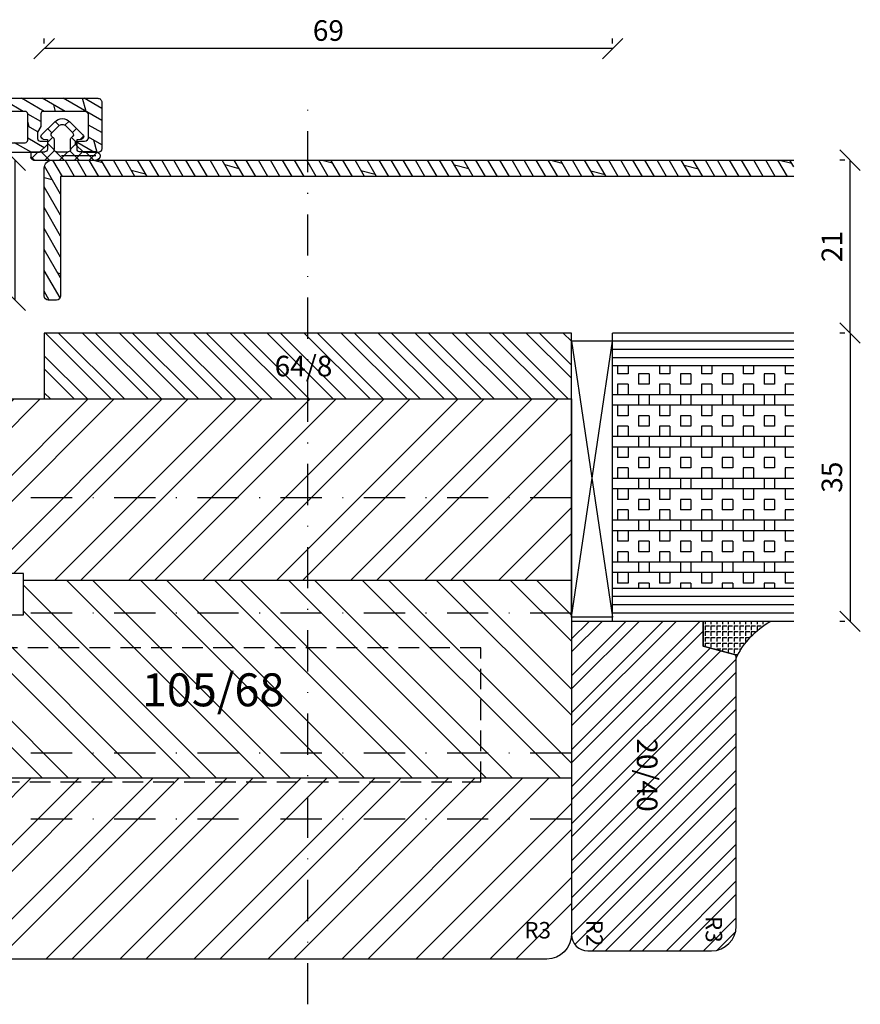
# Model space of a CAD drawing. Units: millimetres. Extents: x 0 to 2218, y 0 to 469.
# Drawn here: x 2091 to 2193, y 343 to 462 of the extents above; entities that cross this region are included whole.
import ezdxf

# ---------------------------------------------------------------- set-up
doc = ezdxf.new("R2010")
doc.units = ezdxf.units.MM
doc.header["$LTSCALE"] = 10
for name, pattern in [('STRICHPUNKT', [1, 0.5, -0.25, 0, -0.25]), ('TBL1', [0, 0]), ('VERDECKT', [0.375, 0.25, -0.125])]:
    doc.linetypes.add(name, pattern=pattern)
for name, color, linetype in [('Aluhalter', 3, 'Continuous'), ('Aluprofile', 8, 'TBL1'), ('Bemaßung', 1, 'Continuous'), ('Dichtungen', 6, 'Continuous'), ('Flügelrahmen', 84, 'Continuous'), ('Fräsung', 252, 'VERDECKT'), ('Glasleiste', 84, 'Continuous'), ('Schlitz-Zapfen', 253, 'STRICHPUNKT'), ('Schraffur', 251, 'Continuous'), ('Silikon', 10, 'Continuous'), ('Zusatzprofile', 54, 'Continuous')]:
    doc.layers.add(name, color=color, linetype=linetype)
doc.styles.add('RomanS', font='romans.shx', dxfattribs={"width": 0.7})
doc.dimstyles.new('IDEAL Holz', dxfattribs={"dimtxt": 2.5, "dimasz": 2.5, "dimexe": 1.25, "dimexo": 0.625, "dimtad": 1, "dimtxsty": 'RomanS', "dimblk": 'OBLIQUE', "dimcen": 2.5, "dimadec": 0, "dimazin": 0, "dimtfac": 1, "dimtmove": 0, "dimatfit": 3, "dimldrblk": 'OBLIQUE', "dimfxl": 1, "dimarcsym": 0})

# ---------------------------------------------------------------- blocks, each defined once
blk = doc.blocks.new('D-FF2048')
blk.add_line((2.200000000041836, -5.888724073827232), (2.200000000041836, -5.888724073827232))
at = {"layer": 'Dichtungen'}
for p, q in [((1.200000000041839, 1.988952153538774), (1.200000000041839, 0.2889521535387303)), ((1.200000000041839, 1.988952153538774), (1.900000000041798, 1.988952153538774)), ((1.200000000041882, 1.107618331648323), (2.04433228325348, 1.951950614859923)), ((2.200000000041796, 1.542803357747884), (1.753851204250878, 1.988952153538803)), ((2.200000000041836, 1.688952153538821), (2.200000000041836, -5.888724073827232)), ((-2.449915536153568, -0.8918090309186935), (-0.8570223173401386, 0.7010841878948213)), ((-0.3442709913566091, 0.494971900718639), (-0.6381761017054544, 0.7888770110674841)), ((-0.3460318735566119, 0.5150988763631404), (-0.2999999999581604, -0.0110478464612243)), ((1.041772292119674, -0.8466606004877235), (2.200000000041939, 0.3115671074345414)), ((2.200000000041852, -0.2532478664660118), (1.200000000041882, 0.7467521335339597)), ((-2.001841835299359, -1.439559703766263), (-2.498402016699884, -0.942999522365767)), ((-1.954940789322973, -1.386783777749313), (-1.131717484619612, -0.5635604730458681)), ((-1.10549140553661, -0.5398589093151716), (-1.601728410043391, -0.0436219048084183)), ((-0.5666404431929096, -0.6590221115864097), (0.0813338219322191, -0.011047846461338)), ((-0.2999999999581604, -0.0110478464612243), (0.9000000000417998, -0.0110478464612243)), ((-0.2780123285551923, -0.8110478464611786), (0.9000000000417998, -0.8110478464611786)), ((0.9700391004263906, -0.8193381910643607), (0.161748755823254, -0.0110478464612243)), ((2.200000000041852, -2.049299090679824), (1.191709655438613, -1.041008746076584)), ((1.200000000041839, -1.111047846461133), (1.200000000041839, -2.511047846461224)), ((-2.539092020155294, -2.63147368854885), (-2.038392356522024, -2.130774024915579)), ((-1.131717484619612, -3.058535219876489), (-1.954940789322973, -2.235311915173153)), ((1.200000000041839, -2.484484116779341), (2.200000000041825, -1.484484116779236)), ((1.699677815224615, -5.864228666154757), (1.699677815224615, -1.72951941041583)), ((-0.8570223173401386, -4.323179880817178), (-2.449915536153568, -2.730286662003662)), ((-1.64588465277495, -3.53431754538235), (-1.150909905944331, -3.039342798551728)), ((0.1696463073955102, -3.611047846461133), (-0.5266676178693503, -2.914733921196273)), ((0.9000000000417998, -2.811047846461177), (-0.2780123285551923, -2.811047846461177)), ((0.0734362703599345, -3.61104784646119), (0.8734362703599478, -2.811047846461177)), ((2.200000000041852, -3.845350314893636), (1.094286310185331, -2.739636625037115)), ((1.200000000041882, -4.280535340993138), (2.20000000004188, -3.280535340993138)), ((-0.7176153746686396, -4.402099491489764), (-0.3358038731773263, -4.02028798999845)), ((-0.2999999999581604, -3.611047846461133), (-0.3460318735566119, -4.137194569285497)), ((0.9000000000417998, -3.611047846461133), (-0.2999999999581604, -3.611047846461133)), ((2.200000000041852, -5.641401539107505), (1.200000000041839, -4.641401539107491)), ((1.200000000041839, -5.9110478464612), (1.200000000041839, -4.727761547159616)), ((1.226689155321139, -6.049897409927722), (2.20000000004188, -5.07658656520698))]:
    blk.add_line(p, q, dxfattribs=at)
blk.add_lwpolyline([(1.200000000041839, -5.722990792873587), (1.200000000041839, -3.911047846461201)], dxfattribs=at)
for centre, radius, start, end in [((1.900000000041798, 1.688952153538821), 0.2999999977240577, 0, 90), ((-0.6448902829841217, 0.488952153538776), 0.3000000000000345, 90.00000153679191, 134.9999999999994), ((-0.6448902829841217, 0.488952153538776), 0.3000000006564675, 4.999999999999813, 89.99999997789548), ((0.9000000000417998, 0.2889521535387303), 0.3000000000000114, 270, 0), ((-1.530676720610995, -1.811047846461178), 1.300000054482755, 134.9999975987504, 179.9999951974841), ((-0.8842301112042747, -0.8110478464611786), 0.350000000000027, 30.00000000000014, 134.9999999999994), ((-0.2780123285551923, -0.4610478464612699), 0.3499999974444847, 210.0000003623013, 270), ((0.9000000000417998, -1.111047846461133), 0.2999999977240577, 0, 90), ((-1.530676720610995, -1.811047846461178), 1.299999991815542, 179.9999996392801, 224.9999996392821), ((-1.530676720610995, -1.811047846461178), 0.6000000045518448, 134.9999995653281, 179.9999996926409), ((-1.530676720610995, -1.811047846461178), 0.5999999967813447, 180, 224.9999996926373), ((-0.8842301112042747, -2.811047846461177), 0.3500000038333616, 225.0000023419436, 329.9999999999999), ((-0.2780123285551923, -3.161047846461201), 0.3500000038333285, 90.000000362306, 150.0000003623087), ((0.9000000000417998, -2.511047846461224), 0.3000000000000114, 270, 0), ((-0.6448902829841217, -4.111047846461133), 0.2999999983906605, 225.0000003073639, 270.0000006147213), ((-0.6448902829841217, -4.111047846461133), 0.3000000015849005, 270.0000000533706, 355.0000000000002), ((0.9000000000417998, -3.911047846461201), 0.2999999977240577, 0, 90), ((1.700000000041839, -5.888724073827232), 0.5, 180, 0)]:
    blk.add_arc(centre, radius, start, end, dxfattribs=at)
blk = doc.blocks.new('A-FB88-18')
at = {"layer": 'Aluprofile'}
h = blk.add_hatch(dxfattribs=at)
h.set_pattern_fill('DOLMIT', color=256, scale=0.2, angle=120, style=0)
h.set_pattern_definition([(120, (0, 0), (-1.099852262806237, -0.6349999999999997), []), (165, (0, 0), (-0.9297038919127659, -3.469702160612961), [1.796051999999999, -3.592099999999998])])
edge = h.paths.add_edge_path()
edge.add_line((1.0334935e-08, -13.99999992854495), (-8.7709357e-09, -6.299999929634026))
edge.add_arc((-0.7999999925865457, -6.299999931619049), 0.7999999838156097, 1.421668532e-07, 179.9999999243776)
edge.add_line((-1.599999976402155, -6.299999930563162), (-1.599999991759536, -7.399999927746731))
edge.add_arc((-1.499999994620551, -7.399999929142857), 0.0999999971389847, 179.9999992000777, 270.0000014156655)
edge.add_arc((-1.499999989678946, -7.599999923420721), 0.0999999971388786, -2.3160652062870213e-06, 90.00000141566522, ccw=False)
edge.add_line((-1.399999992540069, -7.599999927463017), (-1.399999991911146, -8.999999927446506))
edge.add_line((-1.399999991911146, -8.999999927446506), (-6.799999989975727, -8.999999927446506))
edge.add_line((-6.799999989975727, -8.999999927446506), (-6.799999991640556, -7.499999929821655))
edge.add_arc((-7.299999991640556, -7.499999930376597), 0.5, 6.35917559e-08, 180.000000063592)
edge.add_line((-7.799999991640556, -7.499999930931544), (-7.799999989975726, -8.999999931330052))
edge.add_line((-7.799999989975726, -8.999999931330052), (-14.39999998558322, -8.999999934295008))
edge.add_line((-14.39999998558322, -8.999999934295008), (-14.39999998096698, 7.21193167e-08))
edge.add_line((-14.39999998096698, 7.21193167e-08), (-14.39999997624408, 9.000000078533642))
edge.add_line((-14.39999997624408, 9.000000078533642), (-7.799999980636582, 9.00000006871998))
edge.add_line((-7.799999980636582, 9.00000006871998), (-7.799999983857937, 7.500000068321471))
edge.add_arc((-7.299999983857937, 7.500000067247682), 0.5, 179.9999998769531, 359.9999998769533)
edge.add_line((-6.799999983857937, 7.5000000661739), (-6.799999980636582, 9.000000063798755))
edge.add_line((-6.799999980636582, 9.000000063798755), (-1.399999982572004, 9.000000058195267))
edge.add_line((-1.399999982572004, 9.000000058195267), (-1.399999984653677, 7.600000058211776))
edge.add_arc((-1.499999981792556, 7.600000054273251), 0.0999999971388795, -90.00000147512151, 2.256608581774344e-06, ccw=False)
edge.add_arc((-1.499999986941699, 7.400000059995383), 0.0999999971389878, 89.9999985248788, 180.0000007404657)
edge.add_line((-1.599999984080688, 7.400000058703026), (-1.599999969864754, 6.300000061519463))
edge.add_arc((-0.7999999860491445, 6.300000061745202), 0.7999999838156095, 180.0000000161674, 359.9999997983782)
edge.add_line((-2.233535e-09, 6.300000058930031), (7.6863105e-09, 9.799999929533067))
edge.add_line((7.6863105e-09, 9.799999929533067), (-2.233535e-09, 13.29999994832173))
edge.add_arc((-0.7999999860491445, 13.29999994550655), 0.7999999838156095, 2.016222353e-07, 179.999999983833)
edge.add_line((-1.599999969864754, 13.29999994573229), (-1.599999984080688, 12.19999994854873))
edge.add_arc((-1.499999986941699, 12.19999994725637), 0.0999999971389894, 179.9999992595322, 270.0000014751199)
edge.add_arc((-1.499999981792553, 11.9999999529785), 0.0999999971388768, -2.2566072175322915e-06, 90.00000147512333, ccw=False)
edge.add_line((-1.399999984653677, 11.99999994903998), (-1.399999982572004, 10.59999994905649))
edge.add_line((-1.399999982572004, 10.59999994905649), (-6.799999980636582, 10.599999943453))
edge.add_line((-6.799999980636582, 10.599999943453), (-6.799999983857937, 12.09999994107786))
edge.add_arc((-7.299999983857937, 12.09999994000407), 0.5, 1.230466533e-07, 180.0000001230466)
edge.add_line((-7.799999983857937, 12.09999993893029), (-7.799999980636582, 10.59999993853177))
edge.add_line((-7.799999980636582, 10.59999993853177), (-14.39999997624408, 10.59999992871811))
edge.add_line((-14.39999997624408, 10.59999992871811), (-14.39999998096698, 19.59999993513244))
edge.add_line((-14.39999998096698, 19.59999993513244), (-14.39999998558322, 28.59999994154677))
edge.add_line((-14.39999998558322, 28.59999994154677), (-7.799999989975726, 28.59999993858181))
edge.add_line((-7.799999989975726, 28.59999993858181), (-7.799999991640556, 27.09999993818331))
edge.add_arc((-7.299999991640556, 27.09999993762837), 0.5, 179.999999936408, 359.999999936408)
edge.add_line((-6.799999991640556, 27.09999993707342), (-6.799999989975727, 28.59999993469827))
edge.add_line((-6.799999989975727, 28.59999993469827), (-1.399999991911146, 28.59999993469827))
edge.add_line((-1.399999991911146, 28.59999993469827), (-1.399999992540069, 27.19999993471478))
edge.add_arc((-1.499999989678946, 27.19999993067248), 0.0999999971388786, -90.00000141566488, 2.3160667979027494e-06, ccw=False)
edge.add_arc((-1.49999999462055, 26.99999993639462), 0.0999999971389834, 89.99999858433533, 180.0000007999243)
edge.add_line((-1.599999991759536, 26.99999993499849), (-1.599999976402155, 25.89999993781492))
edge.add_arc((-0.7999999925865457, 25.89999993887082), 0.7999999838156097, 180.0000000756226, 359.9999998578333)
edge.add_line((-8.7709357e-09, 25.89999993688579), (7.0125452e-09, 27.55000000606549))
edge.add_line((7.0125452e-09, 27.55000000606549), (7.6134939e-09, 29.20000000670892))
edge.add_arc((-0.9999999923865491, 29.20000000707314), 1.00000000000004, 359.9999999791322, 449.9999999999976)
edge.add_line((-0.9999999923865059, 30.20000000707318), (-14.39999996731671, 30.20000000105347))
edge.add_line((-14.39999996731671, 30.20000000105347), (-14.39999996731671, 49.00019295413085))
edge.add_line((-14.39999996731671, 49.00019295413085), (-14.99999996655924, 49.00019295413085))
edge.add_arc((-14.99999996655924, 48.000192964343), 0.9999999897878598, 90, 180.0000005557358)
edge.add_line((-15.9999999563471, 48.00019295464357), (-16.00000000122691, -38.49983490067235))
edge.add_arc((-15.50000000123008, -38.49983490093176), 0.4999999999968239, 179.9999999702727, 270.0000009547362)
edge.add_line((-15.49999999289844, -38.99983490092859), (-9.903274566184107, -38.99983490092859))
edge.add_arc((-9.903274566184107, -38.49983490092859), 0.5, 270, 359.9999999999732)
edge.add_line((-9.403274566184107, -38.49983490092883), (-9.403274566104868, -36.80000000643918))
edge.add_line((-9.403274566104868, -36.80000000643918), (-10.40327456615353, -35.80000000641167))
edge.add_line((-10.40327456615353, -35.80000000641167), (-10.8032745661535, -35.80000000641394))
edge.add_line((-10.8032745661535, -35.80000000641394), (-10.8032745661535, -36.89983490092868))
edge.add_arc((-11.3032745661535, -36.89983490092868), 0.5, -90, 0, ccw=False)
edge.add_line((-11.3032745661535, -37.39983490092868), (-13.89999998660755, -37.39983490092868))
edge.add_arc((-13.89999998660755, -36.89983490092868), 0.5, 180, 270, ccw=False)
edge.add_line((-14.39999998660755, -36.89983490092868), (-14.39999998793519, -31.90000000632404))
edge.add_arc((-14.09999998801489, -31.90000000624438), 0.2999999999203027, 89.99999967568692, 180.0000000152138, ccw=False)
edge.add_line((-14.09999998631679, -31.60000000632408), (-12.58173553520407, -31.60000000637683))
edge.add_line((-12.58173553520407, -31.60000000637683), (-11.88891521224082, -31.2000000064138))
edge.add_line((-11.88891521224082, -31.2000000064138), (-11.10327456614402, -31.20000000802326))
edge.add_arc((-11.1032745667586, -31.5000000086378), 0.3000000006145314, 4.22936125232809e-07, 89.99999988262408, ccw=False)
edge.add_line((-10.80327456614407, -31.50000000642331), (-10.8032745661726, -32.40000000641408))
edge.add_line((-10.8032745661726, -32.40000000641408), (-10.40327456617479, -32.40000000641408))
edge.add_line((-10.40327456617479, -32.40000000641408), (-9.403274566134426, -31.4000000063736))
edge.add_line((-9.403274566134426, -31.4000000063736), (-9.403274566044274, -25.00000000762771))
edge.add_arc((-9.903274566052925, -25.00000000762068), 0.5000000000086491, 359.9999999991931, 449.9999999597438)
edge.add_line((-9.903274565701622, -24.50000000761202), (-10.10327456570149, -24.50000000747515))
edge.add_arc((-10.10327456604368, -25.00000000747555), 0.500000000000405, 89.99999996078748, 179.9999999999532)
edge.add_line((-10.60327456604409, -25.00000000747514), (-10.60327456606183, -29.70000000731398))
edge.add_arc((-10.90327456767227, -29.70000000731285), 0.3000000016104387, 270.0000002729075, 359.9999999997836, ccw=False)
edge.add_line((-10.90327456624333, -30.00000000892329), (-14.09999999693787, -30.00000000525847))
edge.add_arc((-14.09999999659394, -29.70000000509615), 0.3000000001623242, 180.0000000009174, 269.9999999343144, ccw=False)
edge.add_line((-14.39999999675626, -29.70000000510095), (-14.40000000560478, -10.60000000838772))
edge.add_line((-14.40000000560478, -10.60000000838772), (-1.599999991371985, -10.60000000245782))
edge.add_line((-1.599999991371985, -10.60000000245782), (-1.599999989665093, -14.00000000272757))
edge.add_arc((-0.5999999891630666, -14.00000000222554), 1.000000000502025, 180.000000028764, 269.999999971236)
edge.add_line((-0.5999999896650936, -15.00000000272757), (1.133692352082106, -15.00000000212844))
edge.add_line((1.133692352082106, -15.00000000212844), (1.600000010334951, -14.00000000191903))
edge.add_line((1.600000010334951, -14.00000000191903), (1.03349349e-08, -13.99999992854495))
for p, q in [((-9.111659e-09, 20.60000000452419), (-9.0183221e-09, 18.60000000452419)), ((-1.000000009065047, 19.60000000452419), (0.9999999909349526, 19.60000000452419)), ((-1, 0), (1, 0)), ((1.4856596e-09, -1), (-1.4855459e-09, 1))]:
    blk.add_line(p, q, dxfattribs=at)
blk.add_lwpolyline([(1.0334935e-08, -13.99999992854495), (-8.7709357e-09, -6.299999929634026, 0.9999999980994299), (-1.599999976402155, -6.299999930563162), (-1.599999991759536, -7.399999927746731, 0.4142135736990693), (-1.499999992149749, -7.499999926281843, -0.4142135814495191), (-1.399999992540069, -7.599999927463017), (-1.399999991911146, -8.999999927446506), (-6.799999989975727, -8.999999927446506), (-6.799999991640556, -7.499999929821655, 1.000000000000001), (-7.799999991640556, -7.499999930931544), (-7.799999989975726, -8.999999931330052), (-14.39999998558322, -8.999999934295008), (-14.39999998096698, 7.21193167e-08), (-14.39999997624408, 9.000000078533642), (-7.799999980636582, 9.00000006871998), (-7.799999983857937, 7.500000068321471, 1.000000000000001), (-6.799999983857937, 7.5000000661739), (-6.799999980636582, 9.000000063798755), (-1.399999982572004, 9.000000058195267), (-1.399999984653677, 7.600000058211776, -0.4142135814495191), (-1.499999984367129, 7.500000057134371, 0.4142135736990693), (-1.599999984080688, 7.400000058703026), (-1.599999969864754, 6.300000061519463, 0.9999999980994299), (-2.233535e-09, 6.300000058930031), (7.6863105e-09, 9.799999929533067), (-2.233535e-09, 13.29999994832173, 0.9999999980994299), (-1.599999969864754, 13.29999994573229), (-1.599999984080688, 12.19999994854873, 0.4142135736990693), (-1.499999984367129, 12.09999995011738, -0.4142135814495191), (-1.399999984653677, 11.99999994903998), (-1.399999982572004, 10.59999994905649), (-6.799999980636582, 10.599999943453), (-6.799999983857937, 12.09999994107786, 1.000000000000001), (-7.799999983857937, 12.09999993893029), (-7.799999980636582, 10.59999993853177), (-14.39999997624408, 10.59999992871811), (-14.39999998096698, 19.59999993513244), (-14.39999998558322, 28.59999994154677), (-7.799999989975726, 28.59999993858181), (-7.799999991640556, 27.09999993818331, 1.000000000000001), (-6.799999991640556, 27.09999993707342), (-6.799999989975727, 28.59999993469827), (-1.399999991911146, 28.59999993469827), (-1.399999992540069, 27.19999993471478, -0.4142135814495191), (-1.499999992149749, 27.0999999335336, 0.4142135736990693), (-1.599999991759536, 26.99999993499849), (-1.599999976402155, 25.89999993781492, 0.9999999980994299), (-8.7709357e-09, 25.89999993688579), (7.0125452e-09, 27.55000000606549), (7.6134939e-09, 29.20000000670892, 0.414213562479758), (-0.9999999923865059, 30.20000000707318), (-14.39999996731671, 30.20000000105347), (-14.39999996731671, 49.00019295413085), (-14.99999996655924, 49.00019295413085, 0.4142135652139893), (-15.9999999563471, 48.00019295464357), (-16.00000000122691, -38.49983490067235, 0.4142135674056254), (-15.49999999289844, -38.99983490092859), (-9.903274566184107, -38.99983490092859, 0.4142135623729577), (-9.403274566184107, -38.49983490092883), (-9.403274566104868, -36.80000000643918), (-10.40327456615353, -35.80000000641167), (-10.8032745661535, -35.80000000641394), (-10.8032745661535, -36.89983490092868, -0.4142135623730952), (-11.3032745661535, -37.39983490092868), (-13.89999998660755, -37.39983490092868, -0.4142135623730959), (-14.39999998660755, -36.89983490092868), (-14.39999998793519, -31.90000000632404, -0.4142135641087397), (-14.09999998631679, -31.60000000632408), (-12.58173553520407, -31.60000000637683), (-11.88891521224082, -31.2000000064138), (-11.10327456614402, -31.20000000802326, -0.4142135596110477), (-10.80327456614407, -31.50000000642331), (-10.8032745661726, -32.40000000641408), (-10.40327456617479, -32.40000000641408), (-9.403274566134426, -31.4000000063736), (-9.403274566044274, -25.00000000762771, 0.4142135621714334), (-9.903274565701622, -24.50000000761202), (-10.10327456570149, -24.50000000747515, 0.4142135625733065), (-10.60327456604409, -25.00000000747514), (-10.60327456606183, -29.70000000731398, -0.414213560976899), (-10.90327456624333, -30.00000000892329), (-14.09999999693787, -30.00000000525847, -0.414213562032627), (-14.39999999675626, -29.70000000510095), (-14.40000000560478, -10.60000000838772), (-1.599999991371985, -10.60000000245782), (-1.599999989665093, -14.00000000272757, 0.4142135620790146), (-0.5999999896650936, -15.00000000272757), (1.133692352082106, -15.00000000212844), (1.600000010334951, -14.00000000191903)], format="xyb", close=True, dxfattribs=at)
blk = doc.blocks.new('Füllung 35mm')
h = blk.add_hatch()
h.set_pattern_fill('BOX', color=24, scale=0.2, style=0)
h.set_pattern_definition([(90, (0, -1), (-5.08, 3e-16), []), (90, (1.27, -1), (-5.08, 3e-16), []), (0, (0, -1), (0, 5.08), [-1.27, 1.27]), (0, (0, 0.27), (0, 5.08), [-1.27, 1.27]), (0, (0, 1.54), (0, 5.08), [1.27, -1.27]), (0, (0, 2.81), (0, 5.08), [1.27, -1.27]), (90, (2.54, -1), (-5.08, 3e-16), [1.27, -1.27]), (90, (3.81, -1), (-5.08, 3e-16), [1.27, -1.27])])
h.paths.add_polyline_path([(18.75000000000023, -25.00455082016936), (18.75000000000023, -3.000000000000026), (-8.25, -2.999999999999852), (-8.25, -25.00455082016936)])
at = {"color": 24}
for p, q in [((22.75, -3.000000000000051), (-12.24999999999954, -2.999999999999828)), ((-12.24999999999954, -25.00455082016936), (-12.24999999999954, -2.999999999999828)), ((-11.24999999999954, -25.00455082016936), (-11.24999999999954, -2.999999999999828)), ((-10.24999999999977, -25.00455082016936), (-10.24999999999977, -2.999999999999828)), ((-9.25, -25.00455082016936), (-9.25, -2.999999999999828)), ((-8.25, -25.00455082016936), (-8.25, -2.999999999999828)), ((18.75000000000023, -25.00455082016936), (18.75000000000023, -2.999999999999828)), ((19.75000000000022, -25.00455082016936), (19.75000000000022, -2.999999999999828)), ((20.75000000000023, -25.00455082016936), (20.75000000000023, -2.999999999999828)), ((21.75, -25.00455082016936), (21.75, -2.999999999999828)), ((22.75, -25.00455082016936), (22.75, -3.000000000000051))]:
    blk.add_line(p, q, dxfattribs=at)
at = {"layer": 'Aluhalter'}
for p, q in [((-11.24999999999954, -2.999999999999828), (-11.24999999999954, 1.999999999999943)), ((-11.24999999999954, 1.999999999999943), (22.25, -3.000000000000051)), ((22.25, 1.999999999999943), (-11.24999999999954, -2.999999999999828)), ((22.25, 1.999999999999943), (-11.24999999999954, 1.999999999999943)), ((22.25, -3.000000000000051), (22.25, 1.999999999999943))]:
    blk.add_line(p, q, dxfattribs=at)
blk = doc.blocks.new('_Oblique')
at = {"color": 0, "linetype": 'ByBlock', "lineweight": -2}
blk.add_line((-0.5, -0.5), (0.5, 0.5), dxfattribs=at)
blk = doc.blocks.new('*D108')
at = {"layer": 'Bemaßung', "color": 0, "lineweight": -2}
for p, q in [((2191.385033569375, 424.0560894121356), (2190.760033569375, 424.0560894121356)), ((2192.010033569375, 424.0560894121356), (2192.010033569375, 389.0560894121362)), ((2191.385033569375, 389.0560894121362), (2190.760033569375, 389.0560894121362))]:
    blk.add_line(p, q, dxfattribs=at)
at = {"layer": 'Defpoints', "color": 0}
for p in [(2192.010033569375, 424.0560894121356), (2192.010033569375, 389.0560894121362), (2192.010033569375, 389.0560894121362)]:
    blk.add_point(p, dxfattribs=at)
at = {"layer": 'Bemaßung', "color": 0, "lineweight": -2, "xscale": 2.5, "yscale": 2.5, "zscale": 2.5}
for p, rotation in [((2192.010033569375, 424.0560894121356), 90), ((2192.010033569375, 389.0560894121362), 270)]:
    blk.add_blockref('_Oblique', p, dxfattribs=dict(at, rotation=rotation))
at = {"layer": 'Bemaßung', "color": 0, "insert": (2190.135033569375, 406.5560894121363), "char_height": 2.5, "attachment_point": 5, "rotation": 90, "style": 'RomanS'}
blk.add_mtext('35', dxfattribs=at)
blk = doc.blocks.new('*D109')
at = {"layer": 'Bemaßung', "color": 0, "lineweight": -2}
for p, q in [((2094.200273573575, 459.2043893375914), (2094.200273573575, 459.8293893375914)), ((2163.200273573576, 459.2043893375914), (2163.200273573576, 459.8293893375914)), ((2163.200273573576, 458.5793893375914), (2094.200273573575, 458.5793893375914))]:
    blk.add_line(p, q, dxfattribs=at)
at = {"layer": 'Defpoints', "color": 0}
for p in [(2094.200273573575, 458.5793893375914), (2094.200273573575, 458.5793893375914), (2163.200273573576, 458.5793893375914)]:
    blk.add_point(p, dxfattribs=at)
at = {"layer": 'Bemaßung', "color": 0, "lineweight": -2, "xscale": 2.5, "yscale": 2.5, "zscale": 2.5, "rotation": 180}
blk.add_blockref('_Oblique', (2094.200273573575, 458.5793893375914), dxfattribs=at)
at = {"layer": 'Bemaßung', "color": 0, "lineweight": -2, "xscale": 2.5, "yscale": 2.5, "zscale": 2.5}
blk.add_blockref('_Oblique', (2163.200273573576, 458.5793893375914), dxfattribs=at)
at = {"layer": 'Bemaßung', "color": 0, "insert": (2128.700273573576, 460.4543893375914), "char_height": 2.5, "attachment_point": 5, "style": 'RomanS'}
blk.add_mtext('69', dxfattribs=at)
blk = doc.blocks.new('*D110')
at = {"layer": 'Bemaßung', "color": 0, "lineweight": -2}
for p, q in [((2191.385033569375, 445.0560894166669), (2190.760033569375, 445.0560894166669)), ((2192.010033569375, 424.0560894121356), (2192.010033569375, 445.0560894166669)), ((2191.385033569375, 424.0560894121356), (2190.760033569375, 424.0560894121356))]:
    blk.add_line(p, q, dxfattribs=at)
at = {"layer": 'Defpoints', "color": 0}
for p in [(2192.010033569375, 445.0560894166669), (2192.010033569375, 445.0560894166669), (2192.010033569375, 424.0560894121356)]:
    blk.add_point(p, dxfattribs=at)
at = {"layer": 'Bemaßung', "color": 0, "lineweight": -2, "xscale": 2.5, "yscale": 2.5, "zscale": 2.5}
for p, rotation in [((2192.010033569375, 445.0560894166669), 90), ((2192.010033569375, 424.0560894121356), 270)]:
    blk.add_blockref('_Oblique', p, dxfattribs=dict(at, rotation=rotation))
at = {"layer": 'Bemaßung', "color": 0, "insert": (2190.135033569375, 434.5560894144016), "char_height": 2.5, "attachment_point": 5, "rotation": 90, "style": 'RomanS'}
blk.add_mtext('21', dxfattribs=at)
blk = doc.blocks.new('*D111')
at = {"layer": 'Bemaßung', "color": 0, "lineweight": -2}
for p, q in [((2090.048404125974, 445.0560894166669), (2089.423404125974, 445.0560894166669)), ((2090.673404125974, 428.0560894226796), (2090.673404125974, 445.0560894166669)), ((2090.048404125974, 428.0560894226796), (2089.423404125974, 428.0560894226796))]:
    blk.add_line(p, q, dxfattribs=at)
at = {"layer": 'Defpoints', "color": 0}
for p in [(2090.673404125974, 445.0560894166669), (2090.673404125974, 445.0560894166669), (2090.673404125974, 428.0560894226796)]:
    blk.add_point(p, dxfattribs=at)
at = {"layer": 'Bemaßung', "color": 0, "lineweight": -2, "xscale": 2.5, "yscale": 2.5, "zscale": 2.5}
for p, rotation in [((2090.673404125974, 445.0560894166669), 90), ((2090.673404125974, 428.0560894226796), 270)]:
    blk.add_blockref('_Oblique', p, dxfattribs=dict(at, rotation=rotation))
at = {"layer": 'Bemaßung', "color": 0, "insert": (2088.798404125974, 436.5560894196732), "char_height": 2.5, "attachment_point": 5, "rotation": 90, "style": 'RomanS'}
blk.add_mtext('17', dxfattribs=at)

msp = doc.modelspace()

# ---------------------------------------------------------------- hatches: boundary and pattern name
at = {"layer": 'Aluprofile'}
h = msp.add_hatch(dxfattribs=at)
h.set_pattern_fill('DOLMIT', color=256, scale=0.2, angle=300, style=0)
h.set_pattern_definition([(300, (0, 0), (1.099852262806237, 0.6350000000000005), []), (345, (0, 0), (0.9297038919127647, 3.469702160612961), [1.796051999999999, -3.592099999999998])])
h.paths.add_polyline_path([(2185.204824393744, 445.0560894166669), (2095.200273573581, 445.0560894166669, 0.4142135623730951), (2094.20027357358, 444.056089416667), (2094.20027357358, 443.0560894166672), (2094.20027357358, 428.5560894226795, 0.4142135623730951), (2094.700273573581, 428.0560894226796), (2095.700273573581, 428.0560894226796, 0.4142135623730951), (2096.200273573581, 428.5560894226795), (2096.200273573581, 443.0560894166671), (2185.204824393744, 443.0560894166672)])
at = {"layer": 'Schraffur'}
h = msp.add_hatch(dxfattribs=at)
h.set_pattern_fill('STEEL', color=54, angle=90, style=0)
h.set_pattern_definition([(135, (-1078.544410685329, 69.28886587190527), (-2.245064030267287, -2.245064030267287), []), (135, (-1080.131910685329, 69.28886587190527), (-2.245064030267287, -2.245064030267287), [])])
h.paths.add_polyline_path([(2121.541715668218, 422.4209683529124), (2129.041715668217, 422.4209683529124), (2129.041715668217, 417.3614445433885), (2121.541715668218, 417.3614445433885)], flags=24)
h.paths.add_polyline_path([(2158.200273573575, 424.0560894089955), (2094.200273573575, 424.0560894265495), (2094.200273573575, 416.0560894265497), (2158.200273573575, 416.0560894089958)])
h = msp.add_hatch(dxfattribs=at)
h.set_pattern_fill('STEEL', color=84, scale=2, style=0)
h.set_pattern_definition([(45, (638.6311430414697, -87.1342770343721), (-4.490128060534575, 4.490128060534575), []), (45, (638.6311430414697, -83.95927703437214), (-4.490128060534575, 4.490128060534575), [])])
h.paths.add_polyline_path([(2158.200273573575, 416.0560894089958), (2085.200273573574, 416.0560894089958, 0.4142135623730951), (2083.200273573574, 414.0560894089952), (2083.200273573574, 405.2560894089955), (2083.200273573574, 396.4887624210169), (2083.200273573574, 394.8560894089959), (2091.700273573575, 394.8560894089959), (2091.700273573575, 394.0560894089955), (2158.200273573575, 394.0560894089955)])
h.paths.add_polyline_path([(2072.274550419367, 353.1394227423293), (2072.274550419367, 359.4727560756628), (2076.500740895557, 359.4727560756628), (2076.500740895557, 353.1394227423293)], flags=24)
h.paths.add_polyline_path([(2173.649489765428, 353.8572490569209), (2176.916156432096, 353.8572490569209), (2176.916156432096, 350.8572490569207), (2173.649489765428, 350.8572490569207)], flags=9)
edge = h.paths.add_edge_path()
edge.add_arc((2155.200273573575, 351.0560894089957), 3.000000000000003, 270, 360)
edge.add_line((2158.200273573575, 351.0560894089957), (2158.200273573575, 370.0560894089959))
edge.add_line((2158.200273573575, 370.0560894089959), (2073.700273573575, 370.0560894089958))
edge.add_line((2073.700273573575, 370.0560894089958), (2073.700273573575, 369.5560894089958))
edge.add_line((2073.700273573575, 369.5560894089958), (2071.200273573575, 369.5560894089958))
edge.add_line((2071.200273573575, 369.5560894089958), (2071.200273573575, 365.5560894089957))
edge.add_arc((2070.200273573574, 365.5560894089965), 1.000000000000909, 269.99999999996095, 359.9999999999609, ccw=False)
edge.add_line((2070.200273573573, 364.5560894089957), (2064.200273573576, 364.5560894089957))
edge.add_arc((2064.200273573575, 363.5560894089962), 0.9999999999993749, 89.99999999996092, 180.0000000000292)
edge.add_line((2063.200273573576, 363.5560894089957), (2063.200273573575, 361.5560894089958))
edge.add_line((2063.200273573575, 361.5560894089958), (2068.700273573575, 361.5560894089954))
edge.add_line((2068.700273573575, 361.5560894089954), (2068.700273573575, 358.5560894089954))
edge.add_line((2068.700273573575, 358.5560894089954), (2055.200273573575, 358.5560894089967))
edge.add_arc((2055.200273573575, 356.5560894089967), 1.999999999999914, 90.00000000000651, 180.000000000026)
edge.add_line((2053.200273573575, 356.5560894089959), (2053.200273573574, 351.0560894089962))
edge.add_arc((2056.200273573573, 351.0560894089954), 2.999999999999086, 179.9999999999848, 270)
edge.add_line((2056.200273573573, 348.0560894089963), (2155.200273573574, 348.0560894089955))
h.paths.add_polyline_path([(2152.952521556883, 353.0581712125544), (2156.219188223549, 353.0581712125544), (2156.219188223549, 350.0581712125545), (2152.952521556883, 350.0581712125545)], flags=24)
h = msp.add_hatch(dxfattribs=at)
h.set_pattern_fill('STEEL', color=84, scale=2, angle=270, style=0)
h.set_pattern_definition([(315, (1478.127986662703, -343.2025369932006), (4.490128060534577, 4.490128060534575), []), (315, (1481.302986662702, -343.2025369932006), (4.490128060534577, 4.490128060534575), [])])
h.paths.add_polyline_path([(2107.286361289328, 383.7424013545787), (2124.353027955995, 383.7424013545787), (2124.353027955995, 375.6471632593405), (2107.286361289328, 375.6471632593405)], flags=24)
edge = h.paths.add_edge_path()
edge.add_line((2158.200273573575, 370.0560894089958), (2158.200273573576, 394.0560894089955))
edge.add_line((2158.200273573576, 394.0560894089955), (2091.700273573575, 394.0560894089955))
edge.add_line((2091.700273573575, 394.0560894089955), (2091.700273573575, 389.856089408996))
edge.add_line((2091.700273573575, 389.856089408996), (2083.200273573574, 389.8560894089959))
edge.add_line((2083.200273573574, 389.8560894089959), (2083.200273573574, 389.5560894089955))
edge.add_line((2083.200273573574, 389.5560894089955), (2073.200273573573, 389.5560894089955))
edge.add_arc((2073.200273573574, 387.5560894089963), 1.999999999999259, 90.00000000001953, 180.0000000000179)
edge.add_line((2071.200273573575, 387.5560894089957), (2071.200273573575, 385.8560894089956))
edge.add_line((2071.200273573575, 385.8560894089956), (2073.700273573575, 385.8560894089956))
edge.add_line((2073.700273573575, 385.8560894089956), (2073.700273573575, 383.856089408996))
edge.add_line((2073.700273573575, 383.856089408996), (2083.200273573574, 383.856089408996))
edge.add_line((2083.200273573574, 383.856089408996), (2083.200273573574, 379.206089408996))
edge.add_line((2083.200273573574, 379.206089408996), (2084.700273573574, 377.7060894089962))
edge.add_line((2084.700273573574, 377.7060894089962), (2083.200273573575, 376.2060894089959))
edge.add_line((2083.200273573575, 376.2060894089959), (2083.200273573574, 371.5560894089958))
edge.add_line((2083.200273573574, 371.5560894089958), (2073.700273573575, 371.5560894089958))
edge.add_line((2073.700273573575, 371.5560894089958), (2073.700273573575, 370.0560894089958))
edge.add_line((2073.700273573575, 370.0560894089958), (2158.200273573575, 370.0560894089958))
h = msp.add_hatch(dxfattribs=at)
h.set_pattern_fill('STEEL', color=84, angle=-90.00000000000001, style=0)
h.set_pattern_definition([(225, (2331.880215434783, 725.1533956328788), (-2.245064030267287, 2.245064030267286), []), (225, (2330.292715434783, 725.1533956328788), (-2.245064030267287, 2.245064030267286), [])])
edge = h.paths.add_edge_path()
edge.add_arc((2175.20027357358, 352.0560894089963), 2.999999999999886, 270, 359.9999999999881)
edge.add_line((2178.20027357358, 352.0560894089957), (2178.200273573579, 384.6006520582534))
edge.add_arc((2177.700273573579, 384.6006520582531), 0.5, 3.25689e-11, 75.00033744026744)
edge.add_line((2177.829680251745, 385.0836157335393), (2174.200273573581, 386.0560894121357))
edge.add_line((2174.200273573581, 386.0560894121357), (2174.200273573581, 389.0560894121362))
edge.add_line((2174.200273573581, 389.0560894121362), (2158.20027357358, 389.0560894121362))
edge.add_line((2158.20027357358, 389.0560894121362), (2158.20027357358, 351.0560894089963))
edge.add_arc((2160.20027357358, 351.0560894089963), 2, 180.0000000000016, 270)
edge.add_line((2160.20027357358, 349.0560894089963), (2175.163448644423, 349.0560894089963))
edge.add_line((2175.163448644423, 349.0560894089963), (2175.20027357358, 349.0560894089963))
h.paths.add_polyline_path([(2169.955667050699, 375.4814380627983), (2169.955667050699, 366.2314380627983), (2164.896143241175, 366.2314380627983), (2164.896143241175, 375.4814380627983)], flags=24)
h.paths.add_polyline_path([(2176.896001234271, 353.7925708951241), (2176.896001234271, 350.5259042284575), (2173.89600123427, 350.5259042284575), (2173.89600123427, 353.7925708951241)], flags=24)
h.paths.add_polyline_path([(2161.780981755528, 353.3390386439361), (2161.780981755528, 350.0723719772695), (2158.780981755528, 350.0723719772695), (2158.780981755528, 353.3390386439361)], flags=24)
at = {"layer": 'Silikon'}
h = msp.add_hatch(dxfattribs=at)
h.set_pattern_fill('ANGLE', color=256, scale=0.1, angle=-90.00000000000001, style=0)
h.set_pattern_definition([(270, (2052.200273285703, 496.0765405355068), (0.6985000000000002, -1e-16), [0.508, -0.1905]), (360, (2052.200273285703, 496.0765405355068), (1e-16, 0.6985000000000002), [0.508, -0.1905])])
edge = h.paths.add_edge_path()
edge.add_line((2174.200273573575, 386.0560894121353), (2177.82968025174, 385.0836157335387))
edge.add_arc((2177.700273573574, 384.6006520582521), 0.5000000000003383, -3.922195901395753e-11, 75.00033744028087, ccw=False)
edge.add_arc((2187.145546160269, 380.4014074783518), 9.88188022048835, 118.85879989807529, 154.8528883811954, ccw=False)
edge.add_line((2182.376029678699, 389.0560749603589), (2174.200273570074, 389.0560894121352))
edge.add_line((2174.200273570074, 389.0560894121352), (2174.200273573575, 386.0560894121353))

# ---------------------------------------------------------------- linework, layer by layer
at = {"linetype": 'STRICHPUNKT'}
msp.add_line((2126.200273573575, 342.5650194266432), (2126.200273573575, 453.4680717870353), dxfattribs=at)
at = {"layer": 'Aluprofile'}
msp.add_lwpolyline([(2185.204824393744, 443.0560894166672), (2096.200273573581, 443.0560894166672), (2096.200273573581, 428.5560894226795, -0.4142135623730951), (2095.700273573581, 428.0560894226796), (2094.700273573581, 428.0560894226796, -0.4142135623730951), (2094.20027357358, 428.5560894226795), (2094.20027357358, 443.0560894166672), (2094.20027357358, 444.056089416667, -0.4142135623730951), (2095.200273573581, 445.0560894166669), (2185.204824393744, 445.0560894166669)], format="xyb", dxfattribs=at)
at = {"layer": 'Flügelrahmen'}
msp.add_lwpolyline([(2085.200273573574, 416.0560894089958), (2158.200273573576, 416.0560894089958), (2158.200273573575, 380.0560894089957), (2158.200273573575, 351.0560894089957, -0.4142135623730946), (2155.200273573575, 348.0560894089957), (2056.200273573573, 348.0560894089963, -0.4142135623731685)], format="xyb", dxfattribs=at)
msp.add_lwpolyline([(2083.200273573574, 389.856089408996), (2091.700273573575, 389.856089408996), (2091.700273573575, 394.8560894089959), (2083.200273573574, 394.8560894089959)], dxfattribs=at)
at = {"layer": 'Fräsung'}
msp.add_lwpolyline([(2073.700273573575, 369.5560894089958), (2147.200273573574, 369.5560894089958), (2147.200273573574, 385.8560894089956), (2073.700273573575, 385.8560894089956)], dxfattribs=at)
at = {"layer": 'Glasleiste'}
msp.add_lwpolyline([(2175.20027357358, 349.0560894089963, 0.4142135623730508), (2178.20027357358, 352.0560894089957), (2178.200273573579, 384.6006520582534, 0.3394559008840079), (2177.829680251745, 385.0836157335393), (2174.200273573581, 386.0560894121357), (2174.200273573581, 389.0560894121362), (2158.20027357358, 389.0560894121362), (2158.20027357358, 351.0560894089963, 0.4142135623730951), (2160.20027357358, 349.0560894089963), (2175.163448644423, 349.0560894089963)], format="xyb", close=True, dxfattribs=at)
at = {"layer": 'Schlitz-Zapfen'}
for p, q in [((2158.200273573576, 404.056813649159), (2083.200273573574, 404.0557261792228)), ((2158.200273573575, 390.0557261792234), (2091.700273573575, 390.0557261792234)), ((2158.200273573575, 373.0557261792232), (2083.200273573574, 373.0557261792232)), ((2158.200273573575, 365.0557261792233), (2071.066298977358, 365.0557261792233))]:
    msp.add_line(p, q, dxfattribs=at)
at = {"layer": 'Schraffur', "color": 84}
for p, q in [((2091.700273573575, 394.0560894089955), (2158.200273573575, 394.0560894089955)), ((2073.700273573575, 370.0560894089958), (2158.200273573575, 370.0560894089959))]:
    msp.add_line(p, q, dxfattribs=at)
at = {"layer": 'Silikon'}
msp.add_lwpolyline([(2174.200273573575, 386.0560894121353), (2177.82968025174, 385.0836157335387, -0.3394559008843801), (2178.200273573574, 384.6006520582518, -0.1583579995190043), (2182.376029678699, 389.0560749603589), (2174.200273570074, 389.0560894121352), (2174.200273570074, 389.0560894121352)], format="xyb", close=True, dxfattribs=at)
at = {"layer": 'Zusatzprofile'}
msp.add_lwpolyline([(2158.200273573575, 416.0560894089958), (2158.200273573575, 424.0560894089955), (2094.200273573575, 424.0560894265495), (2094.200273573575, 416.0560894265497)], close=True, dxfattribs=at)

# ---------------------------------------------------------------- block references
at = {"xscale": -1, "rotation": 90}
msp.add_blockref('Füllung 35mm', (2160.200273573575, 411.8060894121361), dxfattribs=at)
at = {"layer": 'Aluprofile', "xscale": -1, "rotation": 90}
msp.add_blockref('D-FF2048', (2094.589226234891, 447.2560894167089), dxfattribs=at)
at = {"layer": 'Bemaßung', "xscale": -1, "rotation": 90}
msp.add_blockref('A-FB88-18', (2062.200438671464, 436.5560894089949), dxfattribs=at)

# ---------------------------------------------------------------- texts
at = {"layer": 'Bemaßung', "style": 'RomanS'}
for s, insert, char_height, width, attachment_point in [('\\A1;64/8', (2122.166715668218, 421.2959683529121), 2.5, 7.577913537270896, 1), ('105/68', (2123.353027955995, 382.7424013545784), 4, 18.92287033333808, 3), ('{\\Fromans|c0;R3}', (2155.71918822355, 350.5581712125545), 2, 3.203696219842353, 9)]:
    msp.add_mtext(s, dxfattribs=dict(at, insert=insert, char_height=char_height, width=width, attachment_point=attachment_point))
at = {"layer": 'Bemaßung', "attachment_point": 7, "rotation": 270, "style": 'RomanS'}
for s, insert, char_height, width in [('20/40', (2165.362668851336, 374.8564380627982), 2.5, 9.069185924546883), ('{\\Fromans|c0;R3}', (2174.492761380564, 353.2925708951241), 2, 2.312881225095789), ('R2', (2159.377741901821, 352.8390386439361), 2, 2.312881225095789)]:
    msp.add_mtext(s, dxfattribs=dict(at, insert=insert, char_height=char_height, width=width))

# ---------------------------------------------------------------- dimensions: what is measured, and where the dimension line sits
at = {"layer": 'Bemaßung'}
dim = msp.add_linear_dim(base=(2094.200273573575, 458.5793893375914), p1=(2163.200273573576, 458.5793893375914), p2=(2094.200273573575, 458.5793893375914), dimstyle='IDEAL Holz', dxfattribs=at)
dim.commit()
dim.dimension.update_dxf_attribs({"geometry": '*D109', "text_midpoint": (2128.700273573576, 460.4543893375914)})
for base, p1, p2, angle, picture, middle in [((2090.673404125974, 445.0560894166669), (2090.673404125974, 428.0560894226796), (2090.673404125974, 445.0560894166669), 90, '*D111', (2088.798404125974, 436.5560894196732)), ((2192.010033569375, 445.0560894166669), (2192.010033569375, 424.0560894121356), (2192.010033569375, 445.0560894166669), 90, '*D110', (2190.135033569375, 434.5560894144016)), ((2192.010033569375, 389.0560894121362), (2192.010033569375, 424.0560894121356), (2192.010033569375, 389.0560894121362), 270, '*D108', (2190.135033569375, 406.5560894121363))]:
    dim = msp.add_linear_dim(base=base, p1=p1, p2=p2, angle=angle, dimstyle='IDEAL Holz', dxfattribs=at)
    dim.commit()
    dim.dimension.update_dxf_attribs({"geometry": picture, "text_midpoint": middle})

doc.saveas('drawing.dxf')
